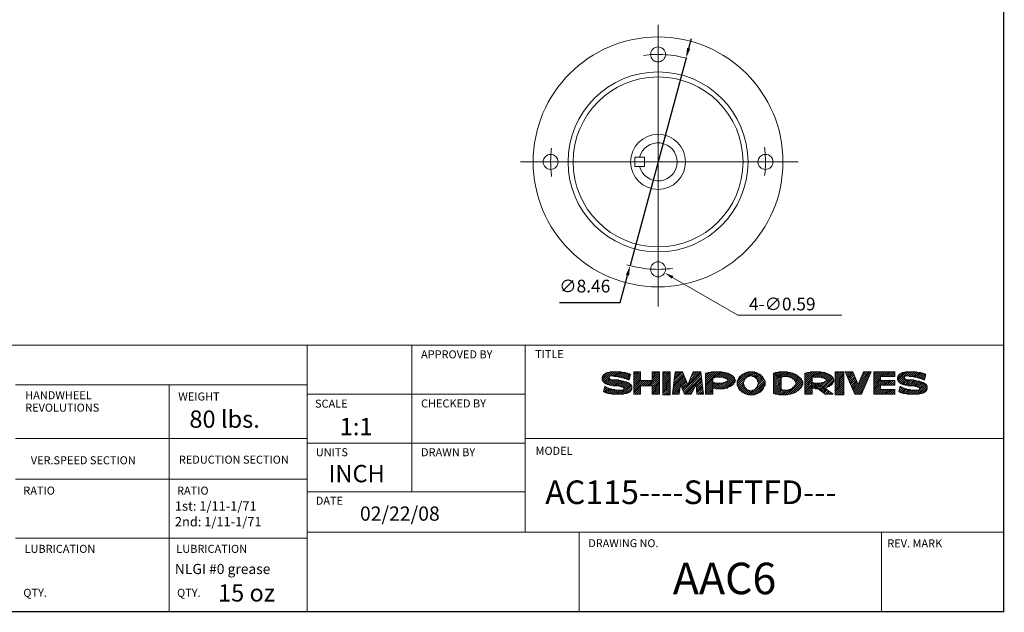
# Model space of a CAD drawing. Units: inches. Extents: x -31.6 to 31.6, y -23.4 to 23.4.
# Drawn here: x -7.2 to 31.6, y -23.4 to 0 of the extents above; entities that cross this region are included whole.
import ezdxf

# ---------------------------------------------------------------- set-up
doc = ezdxf.new("R2010")
doc.units = ezdxf.units.IN
doc.header["$MEASUREMENT"] = 0
doc.linetypes.add('CENTER', pattern=[19.4, 13, -2.1, 2.2, -2.1])
doc.layers.get('0').update_dxf_attribs({"lineweight": 0})
doc.layers.get('DEFPOINTS').update_dxf_attribs({"lineweight": 0})
doc.styles.get("Standard").update_dxf_attribs({"font": 'ROMAND.SHX'})
doc.dimstyles.get("Standard").update_dxf_attribs({"dimtxt": 0.185806, "dimasz": 0.18, "dimexe": 0.18, "dimexo": 0.0625, "dimgap": 0.09, "dimtad": 0, "dimtih": 1, "dimtoh": 1, "dimdec": 4, "dimrnd": 1e-07, "dimzin": 0, "dimdsep": 46, "dimtxsty": 'Standard', "dimcen": 0.09, "dimadec": 4, "dimazin": 0, "dimtfac": 1, "dimtdec": 4, "dimtofl": 0, "dimtmove": 0, "dimatfit": 3, "dimfxl": 0, "dimtolj": 1, "dimtzin": 0, "dimarcsym": 0})

# ---------------------------------------------------------------- blocks, each defined once
blk = doc.blocks.new('_X1')
at = {"color": 0}
for p, q in [((10.4691, 1.6656), (10.5788, 1.7753)), ((10.4718, 1.6506), (10.5965, 1.7753)), ((10.5715, 1.7326), (10.6142, 1.7753)), ((10.4691, 1.6833), (10.555, 1.7692)), ((10.4776, 1.6388), (10.53, 1.6912)), ((10.4813, 1.7131), (10.5252, 1.757)), ((10.5836, 1.568), (10.713, 1.6974)), ((10.5953, 1.7387), (10.6267, 1.7702)), ((10.6081, 1.7339), (10.6416, 1.7674)), ((10.623, 1.7311), (10.6535, 1.7616)), ((10.6318, 1.7223), (10.6654, 1.7558)), ((10.6407, 1.7135), (10.6773, 1.7501)), ((10.6495, 1.7046), (10.6861, 1.7412)), ((10.6523, 1.6897), (10.695, 1.7324)), ((10.6581, 1.6778), (10.7008, 1.7205)), ((10.6581, 1.6602), (10.7069, 1.7089)), ((10.4834, 1.6269), (10.5239, 1.6674)), ((10.4892, 1.615), (10.5288, 1.6546)), ((10.498, 1.6061), (10.5315, 1.6397)), ((10.5068, 1.5973), (10.5404, 1.6308)), ((10.5187, 1.5915), (10.5492, 1.622)), ((10.5306, 1.5857), (10.5581, 1.6132)), ((10.5425, 1.5799), (10.573, 1.6104)), ((10.5544, 1.5741), (10.5849, 1.6046)), ((10.5663, 1.5683), (10.6025, 1.6046)), ((10.6013, 1.568), (10.7191, 1.6858)), ((10.619, 1.568), (10.7191, 1.6681)), ((10.6488, 1.5802), (10.713, 1.6443))]:
    blk.add_line(p, q, dxfattribs=at)
blk = doc.blocks.new('_X2')
at = {"color": 0}
for p, q in [((9.25, 1.7016), (9.3237, 1.7753)), ((9.2558, 1.6898), (9.3414, 1.7753)), ((9.2646, 1.6809), (9.3591, 1.7753)), ((9.3401, 1.7387), (9.3767, 1.7753)), ((9.3555, 1.7364), (9.3944, 1.7753)), ((9.3694, 1.7326), (9.4121, 1.7753)), ((9.5361, 1.7226), (9.5889, 1.7753)), ((9.5361, 1.7402), (9.5712, 1.7753)), ((9.5361, 1.7579), (9.5535, 1.7753)), ((9.7007, 1.7104), (9.7656, 1.7753)), ((9.7007, 1.7281), (9.748, 1.7753)), ((9.7007, 1.7458), (9.7303, 1.7753)), ((9.7007, 1.7635), (9.7126, 1.7753)), ((9.7983, 1.7196), (9.854, 1.7753)), ((9.7983, 1.7373), (9.8363, 1.7753)), ((9.7983, 1.755), (9.8187, 1.7753)), ((9.7983, 1.7726), (9.801, 1.7753)), ((9.9009, 1.7161), (9.9601, 1.7753)), ((9.9033, 1.7362), (9.9424, 1.7753)), ((9.9058, 1.7564), (9.9247, 1.7753)), ((10.026, 1.6645), (10.1369, 1.7753)), ((10.0389, 1.695), (10.1192, 1.7753)), ((10.0517, 1.7256), (10.1015, 1.7753)), ((10.0646, 1.7561), (10.0838, 1.7753)), ((10.1825, 1.6618), (10.296, 1.7753)), ((10.1825, 1.6795), (10.2783, 1.7753)), ((10.1825, 1.6972), (10.2606, 1.7753)), ((10.1825, 1.7149), (10.2429, 1.7753)), ((10.2588, 1.7205), (10.3136, 1.7753)), ((10.8308, 1.7445), (10.8617, 1.7753)), ((10.8422, 1.7382), (10.8793, 1.7753)), ((10.8537, 1.732), (10.897, 1.7753)), ((10.8659, 1.7266), (10.9147, 1.7753)), ((11.077, 1.7079), (11.1445, 1.7753)), ((11.077, 1.6902), (11.1622, 1.7753)), ((11.077, 1.6725), (11.1799, 1.7753)), ((11.145, 1.7228), (11.1975, 1.7753)), ((11.1664, 1.7266), (11.2152, 1.7753)), ((11.3514, 1.7701), (11.3566, 1.7753)), ((11.3514, 1.7525), (11.3743, 1.7753)), ((11.3514, 1.7348), (11.392, 1.7753)), ((11.3514, 1.7171), (11.4097, 1.7753)), ((11.3514, 1.6994), (11.4273, 1.7753)), ((11.4435, 1.7738), (11.445, 1.7753)), ((11.4488, 1.7614), (11.4627, 1.7753)), ((11.4541, 1.749), (11.4804, 1.7753)), ((11.4593, 1.7366), (11.4981, 1.7753)), ((11.5715, 1.6896), (11.6571, 1.7753)), ((11.5843, 1.7202), (11.6395, 1.7753)), ((11.5972, 1.7507), (11.6218, 1.7753)), ((11.699, 1.7642), (11.7102, 1.7753)), ((11.699, 1.7465), (11.7279, 1.7753)), ((11.699, 1.7288), (11.7455, 1.7753)), ((11.699, 1.7111), (11.7632, 1.7753)), ((11.699, 1.6935), (11.7809, 1.7753)), ((11.699, 1.6758), (11.7986, 1.7753)), ((11.7736, 1.7326), (11.8162, 1.7753)), ((11.7912, 1.7326), (11.8339, 1.7753)), ((11.8089, 1.7326), (11.8516, 1.7753)), ((11.8266, 1.7326), (11.8693, 1.7753)), ((11.8443, 1.7326), (11.887, 1.7753)), ((11.9161, 1.6985), (11.993, 1.7753)), ((11.9219, 1.6866), (12.0107, 1.7753)), ((11.9918, 1.7387), (12.0284, 1.7753)), ((12.0095, 1.7387), (12.0461, 1.7753)), ((12.0216, 1.7332), (12.0637, 1.7753)), ((12.0387, 1.7326), (12.0814, 1.7753)), ((9.2495, 1.7188), (9.2999, 1.7692)), ((9.2617, 1.7487), (9.264, 1.7509)), ((9.2735, 1.6721), (9.3158, 1.7144)), ((9.2846, 1.6656), (9.3273, 1.7083)), ((9.2973, 1.6605), (9.3389, 1.7022)), ((9.3139, 1.6595), (9.3566, 1.7022)), ((9.3255, 1.6534), (9.3743, 1.7022)), ((9.3432, 1.6534), (9.3919, 1.7022)), ((9.3547, 1.6473), (9.4035, 1.6961)), ((9.3724, 1.6473), (9.4202, 1.6951)), ((9.3871, 1.7326), (9.425, 1.7706)), ((9.3901, 1.6473), (9.4328, 1.69)), ((9.4003, 1.7282), (9.4413, 1.7692)), ((9.4078, 1.6473), (9.4475, 1.687)), ((9.4163, 1.7266), (9.4579, 1.7681)), ((9.4302, 1.7227), (9.4706, 1.7631)), ((9.4456, 1.7205), (9.4822, 1.757)), ((9.4572, 1.7144), (9.4995, 1.7567)), ((9.469, 1.7085), (9.5037, 1.7432)), ((9.4838, 1.7056), (9.4978, 1.7196)), ((9.5361, 1.7049), (9.5971, 1.7659)), ((9.5361, 1.6872), (9.5971, 1.7482)), ((9.5361, 1.6695), (9.5971, 1.7305)), ((9.5361, 1.6519), (9.5971, 1.7128)), ((9.5361, 1.5988), (9.6333, 1.6961)), ((9.5361, 1.6165), (9.6157, 1.6961)), ((9.5361, 1.6342), (9.598, 1.6961)), ((9.6022, 1.6473), (9.651, 1.6961)), ((9.6199, 1.6473), (9.6687, 1.6961)), ((9.6376, 1.6473), (9.6864, 1.6961)), ((9.6553, 1.6473), (9.7678, 1.7598)), ((9.6729, 1.6473), (9.7678, 1.7422)), ((9.6906, 1.6473), (9.7678, 1.7245)), ((9.7007, 1.6397), (9.7678, 1.7068)), ((9.7007, 1.622), (9.7678, 1.6891)), ((9.7983, 1.7019), (9.8654, 1.769)), ((9.7983, 1.6843), (9.8654, 1.7513)), ((9.7983, 1.6666), (9.8654, 1.7336)), ((9.7983, 1.6489), (9.8654, 1.716)), ((9.7983, 1.6312), (9.8654, 1.6983)), ((9.8863, 1.5954), (10.0021, 1.7113)), ((9.8887, 1.6155), (9.9969, 1.7237)), ((9.8911, 1.6357), (9.9916, 1.7362)), ((9.8936, 1.6558), (9.9864, 1.7486)), ((9.896, 1.6759), (9.9812, 1.761)), ((9.8984, 1.696), (9.9759, 1.7735)), ((9.9602, 1.6517), (10.0073, 1.6988)), ((9.9814, 1.6022), (10.1414, 1.7622)), ((9.9867, 1.5898), (10.1433, 1.7464)), ((9.992, 1.5774), (10.1452, 1.7306)), ((10.0064, 1.5741), (10.1471, 1.7149)), ((10.0979, 1.648), (10.149, 1.6991)), ((10.1825, 1.7325), (10.2192, 1.7692)), ((10.1825, 1.7502), (10.1954, 1.7631)), ((10.1825, 1.6441), (10.2495, 1.7112)), ((10.1825, 1.6265), (10.2495, 1.6935)), ((10.2825, 1.7266), (10.3301, 1.7741)), ((10.3002, 1.7266), (10.3429, 1.7692)), ((10.3179, 1.7266), (10.3599, 1.7686)), ((10.3203, 1.6229), (10.4313, 1.7339)), ((10.3356, 1.7266), (10.3722, 1.7631)), ((10.338, 1.6229), (10.4401, 1.725)), ((10.3472, 1.7205), (10.3868, 1.7601)), ((10.3618, 1.629), (10.4455, 1.7127)), ((10.3621, 1.7177), (10.3987, 1.7543)), ((10.374, 1.7119), (10.4105, 1.7485)), ((10.3828, 1.7031), (10.4224, 1.7427)), ((10.3855, 1.6351), (10.4508, 1.7003)), ((10.7965, 1.7456), (10.8073, 1.7563)), ((10.7965, 1.7279), (10.8181, 1.7494)), ((10.7965, 1.7102), (10.8289, 1.7426)), ((10.7965, 1.6925), (10.8397, 1.7357)), ((10.7965, 1.6749), (10.8505, 1.7288)), ((10.7965, 1.6572), (10.8613, 1.7219)), ((10.7965, 1.6395), (10.8636, 1.7066)), ((10.7965, 1.6218), (10.8636, 1.6889)), ((10.8079, 1.7569), (10.8202, 1.7692)), ((10.8193, 1.7507), (10.8379, 1.7692)), ((10.8897, 1.7326), (10.9263, 1.7692)), ((10.9074, 1.7326), (10.9439, 1.7692)), ((10.925, 1.7326), (10.9555, 1.7631)), ((10.9256, 1.5741), (11.0501, 1.6986)), ((10.9367, 1.7266), (10.9702, 1.7602)), ((10.9433, 1.5741), (11.0559, 1.6867)), ((10.9516, 1.7239), (10.9848, 1.757)), ((10.9635, 1.7181), (10.9964, 1.7509)), ((10.9724, 1.7093), (11.0059, 1.7428)), ((10.9843, 1.7035), (11.0178, 1.737)), ((10.99, 1.6916), (11.0266, 1.7282)), ((10.9978, 1.6816), (11.0355, 1.7193)), ((10.9978, 1.664), (11.0443, 1.7105)), ((11.077, 1.7432), (11.103, 1.7692)), ((11.077, 1.7255), (11.1207, 1.7692)), ((11.077, 1.7609), (11.0793, 1.7631)), ((11.077, 1.6548), (11.1427, 1.7205)), ((11.077, 1.6372), (11.1441, 1.7042)), ((11.077, 1.6195), (11.1441, 1.6866)), ((11.1841, 1.7266), (11.2281, 1.7706)), ((11.2018, 1.7266), (11.2445, 1.7692)), ((11.2195, 1.7266), (11.258, 1.7651)), ((11.2286, 1.6473), (11.3174, 1.7361)), ((11.2333, 1.7227), (11.2729, 1.7624)), ((11.2393, 1.6403), (11.3263, 1.7273)), ((11.2482, 1.72), (11.2848, 1.7566)), ((11.2497, 1.633), (11.3331, 1.7165)), ((11.2601, 1.7142), (11.2967, 1.7508)), ((11.2633, 1.629), (11.3383, 1.704)), ((11.269, 1.7054), (11.3085, 1.7448)), ((11.2932, 1.6412), (11.3392, 1.6872)), ((11.3514, 1.6818), (11.4307, 1.761)), ((11.3514, 1.6641), (11.4307, 1.7433)), ((11.3514, 1.6464), (11.4307, 1.7257)), ((11.3514, 1.6287), (11.4307, 1.708)), ((11.3514, 1.611), (11.4307, 1.6903)), ((11.4646, 1.7242), (11.5117, 1.7713)), ((11.4699, 1.7118), (11.5169, 1.7588)), ((11.4751, 1.6994), (11.5222, 1.7464)), ((11.4804, 1.687), (11.5274, 1.734)), ((11.4857, 1.6746), (11.5326, 1.7215)), ((11.4909, 1.6621), (11.5379, 1.7091)), ((11.4962, 1.6497), (11.5431, 1.6966)), ((11.512, 1.6125), (11.6745, 1.775)), ((11.5173, 1.6001), (11.6614, 1.7443)), ((11.5225, 1.5877), (11.6484, 1.7136)), ((11.699, 1.6581), (11.76, 1.7191)), ((11.699, 1.6404), (11.76, 1.7014)), ((11.699, 1.6227), (11.7723, 1.6961)), ((11.699, 1.6051), (11.79, 1.6961)), ((11.765, 1.6534), (11.8077, 1.6961)), ((11.7827, 1.6534), (11.8254, 1.6961)), ((11.8004, 1.6534), (11.843, 1.6961)), ((11.818, 1.6534), (11.8607, 1.6961)), ((11.8357, 1.6534), (11.8784, 1.6961)), ((11.8534, 1.6534), (11.888, 1.688)), ((11.862, 1.7326), (11.888, 1.7587)), ((11.8796, 1.7326), (11.888, 1.7411)), ((11.9124, 1.7124), (11.9693, 1.7692)), ((11.9185, 1.7362), (11.9394, 1.757)), ((11.9308, 1.6777), (11.9734, 1.7204)), ((11.9424, 1.6717), (11.9795, 1.7088)), ((11.9429, 1.7606), (11.9455, 1.7631)), ((11.954, 1.6656), (11.9917, 1.7033)), ((11.9656, 1.6595), (12.0082, 1.7022)), ((11.9795, 1.6558), (12.0259, 1.7022)), ((11.9948, 1.6534), (12.0436, 1.7022)), ((12.01, 1.6509), (12.06, 1.7009)), ((12.0241, 1.6473), (12.0729, 1.6961)), ((12.0417, 1.6473), (12.0844, 1.69)), ((12.0564, 1.7326), (12.093, 1.7692)), ((12.0594, 1.6473), (12.1021, 1.69)), ((12.068, 1.7266), (12.1107, 1.7692)), ((12.0857, 1.7266), (12.1241, 1.7649)), ((12.0972, 1.7205), (12.1399, 1.7631)), ((12.1137, 1.7192), (12.1515, 1.757)), ((12.1265, 1.7144), (12.1631, 1.7509)), ((12.1381, 1.7083), (12.1645, 1.7346)), ((12.15, 1.7025), (12.1586, 1.7111)), ((9.2652, 1.6108), (9.2895, 1.6351)), ((9.2678, 1.5957), (9.3011, 1.629)), ((9.2723, 1.6355), (9.2779, 1.6412)), ((9.28, 1.5902), (9.3127, 1.6229)), ((9.2938, 1.5863), (9.3304, 1.6229)), ((9.3053, 1.5802), (9.3419, 1.6168)), ((9.323, 1.5802), (9.3596, 1.6168)), ((9.3378, 1.5773), (9.3712, 1.6107)), ((9.3523, 1.5741), (9.3889, 1.6107)), ((9.37, 1.5741), (9.4065, 1.6107)), ((9.3876, 1.5741), (9.4242, 1.6107)), ((9.4053, 1.5741), (9.4419, 1.6107)), ((9.4194, 1.6412), (9.462, 1.6839)), ((9.423, 1.5741), (9.5084, 1.6595)), ((9.4317, 1.6358), (9.4736, 1.6778)), ((9.4446, 1.6311), (9.4863, 1.6727)), ((9.4446, 1.6134), (9.448, 1.6168)), ((9.4468, 1.5802), (9.5138, 1.6473)), ((9.4507, 1.6195), (9.4981, 1.6669)), ((9.4644, 1.5802), (9.5178, 1.6336)), ((9.5004, 1.5985), (9.5056, 1.6037)), ((9.5065, 1.6046), (9.5117, 1.6098)), ((9.5361, 1.5811), (9.5971, 1.6421)), ((9.5467, 1.5741), (9.5971, 1.6244)), ((9.5644, 1.5741), (9.5971, 1.6068)), ((9.7007, 1.6044), (9.7678, 1.6714)), ((9.7007, 1.5867), (9.7678, 1.6538)), ((9.7058, 1.5741), (9.7678, 1.6361)), ((9.7235, 1.5741), (9.7678, 1.6184)), ((9.7412, 1.5741), (9.7678, 1.6007)), ((9.7983, 1.6135), (9.8654, 1.6806)), ((9.7983, 1.5959), (9.8654, 1.6629)), ((9.7983, 1.5782), (9.8654, 1.6453)), ((9.8058, 1.568), (9.8654, 1.6276)), ((9.8235, 1.568), (9.8654, 1.6099)), ((9.8838, 1.5753), (9.955, 1.6465)), ((9.9003, 1.5741), (9.952, 1.6259)), ((9.918, 1.5741), (9.9491, 1.6052)), ((9.9655, 1.6393), (10.0126, 1.6864)), ((9.9708, 1.6269), (10.0178, 1.674)), ((9.9761, 1.6146), (10.0231, 1.6615)), ((10.024, 1.5741), (10.0848, 1.6349)), ((10.0417, 1.5741), (10.0671, 1.5995)), ((10.0991, 1.6315), (10.1509, 1.6833)), ((10.1003, 1.615), (10.1528, 1.6676)), ((10.1015, 1.5985), (10.1548, 1.6518)), ((10.1026, 1.582), (10.1567, 1.636)), ((10.1124, 1.5741), (10.1586, 1.6203)), ((10.1301, 1.5741), (10.1605, 1.6045)), ((10.1825, 1.6088), (10.2495, 1.6759)), ((10.1825, 1.5911), (10.2495, 1.6582)), ((10.1831, 1.5741), (10.2495, 1.6405)), ((10.2008, 1.5741), (10.2495, 1.6228)), ((10.2185, 1.5741), (10.2495, 1.6052)), ((10.2495, 1.6759), (10.2514, 1.6778)), ((10.2495, 1.6582), (10.2654, 1.6741)), ((10.2495, 1.6405), (10.2807, 1.6717)), ((10.2557, 1.629), (10.2984, 1.6717)), ((10.2734, 1.629), (10.3161, 1.6717)), ((10.2849, 1.6229), (10.3337, 1.6717)), ((10.3026, 1.6229), (10.3575, 1.6778)), ((10.4215, 1.6534), (10.4386, 1.6704)), ((10.7965, 1.6041), (10.8636, 1.6712)), ((10.7965, 1.5865), (10.8636, 1.6535)), ((10.8079, 1.5802), (10.8636, 1.6359)), ((10.8195, 1.5741), (10.8622, 1.6168)), ((10.8372, 1.5741), (10.8748, 1.6117)), ((10.8488, 1.568), (10.8915, 1.6107)), ((10.8665, 1.568), (10.9091, 1.6107)), ((10.8841, 1.568), (10.9268, 1.6107)), ((10.9018, 1.568), (10.9567, 1.6229)), ((10.967, 1.5802), (11.0587, 1.6719)), ((10.9969, 1.5924), (11.0526, 1.6481)), ((11.077, 1.6018), (11.1399, 1.6647)), ((11.077, 1.5841), (11.1394, 1.6465)), ((11.0847, 1.5741), (11.1418, 1.6313)), ((11.1024, 1.5741), (11.1441, 1.6158)), ((11.12, 1.5741), (11.1441, 1.5982)), ((11.142, 1.6667), (11.1516, 1.6764)), ((11.1421, 1.6492), (11.1646, 1.6717)), ((11.1441, 1.6335), (11.1823, 1.6717)), ((11.1572, 1.629), (11.1699, 1.6416)), ((11.1699, 1.6416), (11.1755, 1.6473)), ((11.1717, 1.6258), (11.18, 1.6341)), ((11.1755, 1.6473), (11.1999, 1.6717)), ((11.18, 1.6341), (11.1932, 1.6473)), ((11.1865, 1.6229), (11.1901, 1.6265)), ((11.1901, 1.6265), (11.2109, 1.6473)), ((11.1932, 1.6473), (11.2176, 1.6717)), ((11.2002, 1.6189), (11.2042, 1.6229)), ((11.2042, 1.6229), (11.2286, 1.6473)), ((11.2103, 1.6113), (11.2219, 1.6229)), ((11.2109, 1.6473), (11.2414, 1.6778)), ((11.2204, 1.6038), (11.2456, 1.629)), ((11.2219, 1.6229), (11.2393, 1.6403)), ((11.2305, 1.5962), (11.26, 1.6257)), ((11.2406, 1.5886), (11.2704, 1.6184)), ((11.2456, 1.629), (11.2497, 1.633)), ((11.2507, 1.581), (11.2808, 1.6111)), ((11.2615, 1.5741), (11.2911, 1.6038)), ((11.3514, 1.5934), (11.4307, 1.6726)), ((11.3514, 1.5757), (11.4307, 1.655)), ((11.3614, 1.568), (11.4307, 1.6373)), ((11.3791, 1.568), (11.4307, 1.6196)), ((11.3968, 1.568), (11.4307, 1.6019)), ((11.5015, 1.6373), (11.5483, 1.6842)), ((11.5067, 1.6249), (11.5536, 1.6718)), ((11.5278, 1.5753), (11.6354, 1.6829)), ((11.5443, 1.5741), (11.6224, 1.6522)), ((11.562, 1.5741), (11.6093, 1.6215)), ((11.699, 1.5874), (11.76, 1.6484)), ((11.7034, 1.5741), (11.76, 1.6307)), ((11.7211, 1.5741), (11.7638, 1.6168)), ((11.7388, 1.5741), (11.7814, 1.6168)), ((11.7564, 1.5741), (11.7991, 1.6168)), ((11.7741, 1.5741), (11.8168, 1.6168)), ((11.7918, 1.5741), (11.8345, 1.6168)), ((11.8095, 1.5741), (11.8522, 1.6168)), ((11.8272, 1.5741), (11.8698, 1.6168)), ((11.8448, 1.5741), (11.8875, 1.6168)), ((11.8625, 1.5741), (11.888, 1.5996)), ((11.8711, 1.6534), (11.888, 1.6704)), ((11.9256, 1.6018), (11.9551, 1.6314)), ((11.9327, 1.6266), (11.9429, 1.6368)), ((11.9338, 1.5924), (11.9704, 1.629)), ((11.9454, 1.5863), (11.982, 1.6229)), ((11.9622, 1.5854), (11.9978, 1.621)), ((11.9747, 1.5802), (12.0113, 1.6168)), ((11.9924, 1.5802), (12.0283, 1.6161)), ((12.0039, 1.5741), (12.0405, 1.6107)), ((12.0216, 1.5741), (12.0582, 1.6107)), ((12.0393, 1.5741), (12.0759, 1.6107)), ((12.057, 1.5741), (12.0936, 1.6107)), ((12.074, 1.6442), (12.1137, 1.6839)), ((12.0746, 1.5741), (12.1643, 1.6637)), ((12.0887, 1.6412), (12.1314, 1.6839)), ((12.0923, 1.5741), (12.1746, 1.6564)), ((12.1003, 1.6351), (12.1429, 1.6778)), ((12.1118, 1.629), (12.1545, 1.6717)), ((12.1161, 1.5802), (12.1807, 1.6448)), ((12.1399, 1.5863), (12.1807, 1.6272)), ((9.4407, 1.5741), (9.4446, 1.5781)), ((9.4943, 1.5924), (9.4995, 1.5976)), ((9.5821, 1.5741), (9.5971, 1.5891)), ((9.7589, 1.5741), (9.7678, 1.5831)), ((9.8412, 1.568), (9.8654, 1.5922)), ((9.8588, 1.568), (9.8654, 1.5746)), ((9.9356, 1.5741), (9.9462, 1.5846)), ((10.1478, 1.5741), (10.1624, 1.5887)), ((10.2362, 1.5741), (10.2495, 1.5875)), ((11.1377, 1.5741), (11.1441, 1.5805)), ((11.2791, 1.5741), (11.3015, 1.5964)), ((11.2968, 1.5741), (11.3119, 1.5891)), ((11.3145, 1.5741), (11.3222, 1.5818)), ((11.3322, 1.5741), (11.3326, 1.5745)), ((11.4145, 1.568), (11.4307, 1.5842)), ((11.5797, 1.5741), (11.5963, 1.5908)), ((11.8802, 1.5741), (11.888, 1.582))]:
    blk.add_line(p, q, dxfattribs=at)
blk = doc.blocks.new('*D40')
at = {"color": 7, "linetype": 'Continuous', "lineweight": -2}
for p, q in [((19.155, -1.142), (19.259, -0.756)), ((19.051, -1.529), (16.845, -9.701)), ((16.452, -11.158), (16.741, -10.087)), ((14.069, -11.158), (16.452, -11.158))]:
    blk.add_line(p, q, dxfattribs=at)
at = {"color": 7}
for points in [[(19.09, -1.125), (19.219, -1.16), (19.051, -1.529)], [(16.805, -10.104), (16.676, -10.07), (16.845, -9.701)]]:
    blk.add_solid(points, dxfattribs=at)
at = {"layer": 'DEFPOINTS', "color": 0}
for p in [(19.051, -1.529), (16.845, -9.701)]:
    blk.add_point(p, dxfattribs=at)
at = {"color": 7, "insert": (15.06, -10.507), "char_height": 0.5017, "attachment_point": 5}
blk.add_mtext('\\A1;∅8.46', dxfattribs=at)

msp = doc.modelspace()

# ---------------------------------------------------------------- linework, layer by layer
at = {"color": 7, "linetype": 'Continuous'}
for p, q in [((17.9478, -0.2222), (17.9478, -11.3078)), ((17.0341, -5.4272), (17.0341, -5.8022)), ((17.0341, -5.4272), (17.4091, -5.4272)), ((17.4091, -5.4272), (17.4091, -5.8022)), ((12.5228, -5.6147), (23.4666, -5.6147)), ((17.0341, -5.8022), (17.4091, -5.8022)), ((18.5176, -10.164), (21.0857, -11.6455)), ((25.1842, -11.6515), (21.08, -11.6515))]:
    msp.add_line(p, q, dxfattribs=at)
for p, q in [((-31.5643, -12.8356), (31.5643, -12.8356)), ((4.1171, -12.8356), (4.1171, -23.3301)), ((8.2444, -12.8356), (8.2444, -18.6125)), ((12.7125, -12.8356), (12.7125, -20.197)), ((-7.373, -14.3954), (4.1171, -14.3954)), ((-1.3166, -14.3954), (-1.3166, -23.3301)), ((4.1171, -14.7699), (12.7125, -14.7699)), ((-7.373, -16.5136), (4.1171, -16.5136)), ((12.7125, -16.5136), (31.5643, -16.5136)), ((4.1171, -16.6912), (12.7125, -16.6912)), ((-7.373, -18.1164), (4.1171, -18.1164)), ((4.1171, -18.6125), (12.7125, -18.6125)), ((-7.373, -20.4317), (4.1171, -20.4317)), ((4.1171, -20.197), (31.5643, -20.197)), ((14.8332, -20.197), (14.8332, -23.3301)), ((26.7482, -20.197), (26.7482, -23.3301))]:
    msp.add_line(p, q)
at = {"color": 1, "true_color": 0xff0000}
for p, q in [((21.3086, -13.9611), (21.2819, -13.9878)), ((21.3352, -13.9611), (21.3086, -13.9611)), ((21.3619, -13.9345), (21.3352, -13.9611)), ((21.3885, -13.9345), (21.3619, -13.9345)), ((21.4152, -13.9078), (21.3885, -13.9345)), ((21.4685, -13.9078), (21.4152, -13.9078)), ((21.4951, -13.8812), (21.4685, -13.9078)), ((21.6017, -13.8812), (21.4951, -13.8812)), ((21.735, -13.8812), (21.6017, -13.8812)), ((21.6017, -13.8812), (21.6017, -13.8812)), ((21.7616, -13.9078), (21.735, -13.8812)), ((21.8149, -13.9078), (21.7616, -13.9078)), ((21.8416, -13.9345), (21.8149, -13.9078)), ((21.8682, -13.9345), (21.8416, -13.9345)), ((21.8949, -13.9611), (21.8682, -13.9345)), ((21.9215, -13.9611), (21.8949, -13.9611)), ((21.9482, -13.9878), (21.9215, -13.9611)), ((21.0954, -14.2276), (21.0687, -14.2543)), ((21.0687, -14.2543), (21.0687, -14.4142)), ((21.122, -14.1743), (21.0954, -14.201)), ((21.0954, -14.201), (21.0954, -14.2276)), ((21.1487, -14.121), (21.122, -14.1477)), ((21.122, -14.1477), (21.122, -14.1743)), ((21.2553, -13.9878), (21.1487, -14.0944)), ((21.1487, -14.0944), (21.1487, -14.121)), ((21.2819, -13.9878), (21.2553, -13.9878)), ((21.9748, -13.9878), (21.9482, -13.9878)), ((22.0814, -14.0944), (21.9748, -13.9878)), ((22.0814, -14.121), (22.0814, -14.0944)), ((22.1081, -14.1477), (22.0814, -14.121)), ((22.1081, -14.1743), (22.1081, -14.1477)), ((22.1347, -14.201), (22.1081, -14.1743)), ((22.1347, -14.2276), (22.1347, -14.201)), ((22.1614, -14.2543), (22.1347, -14.2276)), ((22.1614, -14.4142), (22.1614, -14.2543)), ((21.0687, -14.4142), (21.0954, -14.4408)), ((21.0954, -14.4408), (21.0954, -14.4675)), ((21.0954, -14.4675), (21.122, -14.4941)), ((21.122, -14.4941), (21.122, -14.5208)), ((21.122, -14.5208), (21.1487, -14.5474)), ((21.1487, -14.5474), (21.1487, -14.5741)), ((21.1487, -14.5741), (21.2553, -14.6807)), ((21.2553, -14.6807), (21.2819, -14.6807)), ((21.2819, -14.6807), (21.3086, -14.7073)), ((21.3086, -14.7073), (21.3352, -14.7073)), ((21.3352, -14.7073), (21.3619, -14.734)), ((21.3619, -14.734), (21.3885, -14.734)), ((21.3885, -14.734), (21.4152, -14.7606)), ((21.8149, -14.7606), (21.8416, -14.734)), ((21.8416, -14.734), (21.8682, -14.734)), ((21.8682, -14.734), (21.8949, -14.7073)), ((21.8949, -14.7073), (21.9215, -14.7073)), ((21.9215, -14.7073), (21.9482, -14.6807)), ((21.9482, -14.6807), (21.9748, -14.6807)), ((21.9748, -14.6807), (22.0814, -14.5741)), ((22.0814, -14.5474), (22.1081, -14.5208)), ((22.0814, -14.5741), (22.0814, -14.5474)), ((22.1081, -14.4941), (22.1347, -14.4675)), ((22.1081, -14.5208), (22.1081, -14.4941)), ((22.1347, -14.4408), (22.1614, -14.4142)), ((22.1347, -14.4675), (22.1347, -14.4408)), ((21.4152, -14.7606), (21.4685, -14.7606)), ((21.4685, -14.7606), (21.4951, -14.7873)), ((21.4951, -14.7873), (21.735, -14.7873)), ((21.735, -14.7873), (21.7616, -14.7606)), ((21.7616, -14.7606), (21.8149, -14.7606))]:
    msp.add_line(p, q, dxfattribs=at)
at = {"lineweight": 120, "const_width": 0.05}
msp.add_lwpolyline([(-31.5643, 23.3301), (31.5643, 23.3301), (31.5643, -23.3301), (-31.5643, -23.3301)], close=True, dxfattribs=at)
at = {"color": 1, "true_color": 0xff0000}
for points in [[(16.9114, -14.5474), (16.9114, -14.5741), (16.8847, -14.5741), (16.8847, -14.6274), (16.8581, -14.6274), (16.8581, -14.654), (16.8314, -14.654), (16.8314, -14.6807), (16.7781, -14.6807), (16.7781, -14.7073), (16.7248, -14.7073), (16.6982, -14.734), (16.5916, -14.734), (16.5916, -14.7606), (16.1385, -14.7606), (16.1119, -14.734), (15.9786, -14.734), (15.952, -14.7073), (15.872, -14.7073), (15.872, -14.6807), (15.8187, -14.6807), (15.8187, -14.654), (15.7921, -14.654), (15.8454, -14.4675), (15.872, -14.4675), (15.872, -14.4941), (15.9253, -14.4941), (15.9253, -14.5208), (16.0053, -14.5208), (16.0053, -14.5474), (16.1119, -14.5474), (16.1119, -14.5741), (16.2451, -14.5741), (16.2451, -14.6007), (16.5916, -14.6007), (16.5916, -14.5741), (16.6182, -14.5741), (16.6182, -14.5208), (16.5916, -14.5208), (16.5916, -14.4941), (16.5383, -14.4941), (16.5116, -14.4675), (16.4583, -14.4675), (16.4317, -14.4408), (16.1652, -14.4408), (16.1652, -14.4142), (16.0319, -14.4142), (16.0319, -14.3875), (15.952, -14.3875), (15.9253, -14.3609), (15.872, -14.3609), (15.872, -14.3342), (15.8454, -14.3342), (15.7654, -14.2543), (15.7654, -14.2276), (15.7388, -14.201), (15.7388, -14.0944), (15.7654, -14.0677), (15.7654, -14.0411), (15.7921, -14.0144), (15.7921, -13.9878), (15.8187, -13.9878), (15.8454, -13.9611), (15.872, -13.9611), (15.872, -13.9345), (15.9253, -13.9345), (15.9253, -13.9078), (16.0319, -13.9078), (16.0586, -13.8812), (16.485, -13.8812), (16.5116, -13.9078), (16.6449, -13.9078), (16.6715, -13.9345), (16.7515, -13.9345), (16.7515, -13.9611), (16.8314, -13.9611), (16.8314, -13.9878), (16.8581, -13.9878), (16.8048, -14.201), (16.7781, -14.201), (16.7515, -14.1743), (16.6982, -14.1743), (16.6982, -14.1477), (16.6182, -14.1477), (16.6182, -14.121), (16.5383, -14.121), (16.5116, -14.0944), (16.405, -14.0944), (16.3784, -14.0677), (16.2185, -14.0677), (16.1918, -14.0411), (16.0586, -14.0411), (16.0319, -14.0677), (16.0319, -14.0944), (16.0053, -14.0944), (16.0053, -14.1477), (16.0319, -14.1477), (16.0319, -14.1743), (16.0852, -14.1743), (16.0852, -14.201), (16.3784, -14.201), (16.405, -14.2276), (16.485, -14.2276), (16.485, -14.2543), (16.5916, -14.2543), (16.6182, -14.2809), (16.6982, -14.2809), (16.6982, -14.3076), (16.7515, -14.3076), (16.7781, -14.3342), (16.8048, -14.3342), (16.8581, -14.3875), (16.8847, -14.3875), (16.8847, -14.4408), (16.9114, -14.4408), (16.9114, -14.5474)], [(16.9913, -14.7606), (16.9913, -13.8812), (17.2578, -13.8812), (17.2578, -14.2276), (17.7109, -14.2276), (17.7109, -13.8812), (18.004, -13.8812), (18.004, -14.7606), (17.7109, -14.7606), (17.7109, -14.4408), (17.2578, -14.4408), (17.2578, -14.7606), (16.9913, -14.7606)], [(18.1372, -13.8812), (18.4304, -13.8812), (18.4304, -14.7873), (18.1372, -14.7873)], [(18.5103, -14.7606), (18.6169, -13.8812), (18.9101, -13.8812), (19.1233, -14.3875), (19.3365, -13.8812), (19.6296, -13.8812), (19.7362, -14.7606), (19.4697, -14.7606), (19.4431, -14.3875), (19.2565, -14.7606), (18.99, -14.7606), (18.8301, -14.3875), (18.7768, -14.7606), (18.5103, -14.7606)], [(20.1093, -14.4941), (20.1093, -14.7606), (19.8162, -14.7606), (19.8162, -13.9345), (19.8961, -13.9345), (19.9228, -13.9078), (20.0294, -13.9078), (20.056, -13.8812), (20.4558, -13.8812), (20.4824, -13.9078), (20.589, -13.9078), (20.6157, -13.9345), (20.6956, -13.9345), (20.7223, -13.9611), (20.7489, -13.9611), (20.7756, -13.9878), (20.8022, -13.9878), (20.8289, -14.0144), (20.8555, -14.0144), (20.9621, -14.121), (20.9621, -14.1477), (20.9888, -14.201), (20.9888, -14.1743), (20.9888, -14.2809), (20.9355, -14.3342), (20.9355, -14.3609), (20.8822, -14.4142), (20.8555, -14.4142), (20.8022, -14.4675), (20.7489, -14.4675), (20.7223, -14.4941), (20.6956, -14.4941), (20.669, -14.5208), (20.5624, -14.5208), (20.5357, -14.5474), (20.2426, -14.5474), (20.2159, -14.5208), (20.1093, -14.5208), (20.1093, -14.121), (20.1626, -14.121), (20.1893, -14.0944), (20.5091, -14.0944), (20.5357, -14.121), (20.589, -14.121), (20.6157, -14.1477), (20.6423, -14.1477), (20.6956, -14.201), (20.669, -14.2543), (20.6423, -14.2809), (20.6157, -14.2809), (20.589, -14.3076), (20.5357, -14.3076), (20.5091, -14.3342), (20.1893, -14.3342), (20.1626, -14.3076), (20.1093, -14.3076), (20.1093, -14.2809), (20.1093, -14.4941)], [(22.4999, -13.9345), (22.4999, -14.734), (22.5532, -14.734), (22.5799, -14.7606), (22.6865, -14.7606), (22.7131, -14.7873), (23.0329, -14.7873), (23.0596, -14.7606), (23.1662, -14.7606), (23.1928, -14.734), (23.2461, -14.734), (23.2728, -14.7073), (23.3261, -14.7073), (23.3527, -14.6807), (23.3794, -14.6807), (23.4327, -14.6274), (23.4593, -14.6274), (23.5926, -14.4941), (23.5926, -14.4675), (23.6192, -14.4408), (23.6192, -14.4142), (23.6459, -14.3875), (23.6459, -14.2809), (23.6192, -14.2543), (23.6192, -14.2276), (23.5926, -14.201), (23.5926, -14.1743), (23.4593, -14.0411), (23.4327, -14.0411), (23.3794, -13.9878), (23.3527, -13.9878), (23.3261, -13.9611), (23.2728, -13.9611), (23.2461, -13.9345), (23.1928, -13.9345), (23.1662, -13.9078), (23.0596, -13.9078), (23.0329, -13.8812), (22.7131, -13.8812), (22.6865, -13.9078), (22.5799, -13.9078), (22.5532, -13.9345), (22.4999, -13.9345), (22.7931, -14.0944), (22.7664, -14.0944), (22.8197, -14.0944), (22.8464, -14.0677), (23.0862, -14.0677), (23.1129, -14.0944), (23.1662, -14.0944), (23.1928, -14.121), (23.2195, -14.121), (23.2728, -14.1743), (23.2994, -14.1743), (23.3261, -14.201), (23.3261, -14.2276), (23.3794, -14.2809), (23.3794, -14.3875), (23.3261, -14.4408), (23.3261, -14.4675), (23.2994, -14.4941), (23.2728, -14.4941), (23.2195, -14.5474), (23.1928, -14.5474), (23.1662, -14.5741), (23.1129, -14.5741), (23.0862, -14.6007), (22.8464, -14.6007), (22.8197, -14.5741), (22.7664, -14.5741), (22.7931, -14.5474), (22.7931, -14.121), (22.4999, -13.9345)], [(24.019, -14.4941), (24.019, -14.7606), (23.7258, -14.7606), (23.7258, -13.9345), (23.8058, -13.9345), (23.8324, -13.9078), (23.939, -13.9078), (23.9657, -13.8812), (24.3654, -13.8812), (24.3921, -13.9078), (24.4987, -13.9078), (24.5253, -13.9345), (24.5786, -13.9345), (24.6053, -13.9611), (24.6319, -13.9611), (24.6586, -13.9878), (24.6852, -13.9878), (24.7119, -14.0144), (24.7385, -14.0144), (24.8451, -14.121), (24.8451, -14.1477), (24.8718, -14.201), (24.8718, -14.1743), (24.8718, -14.2809), (24.8185, -14.3342), (24.8185, -14.3609), (24.7652, -14.4142), (24.7385, -14.4142), (24.6852, -14.4675), (24.6319, -14.4675), (24.6053, -14.4941), (24.5786, -14.4941), (24.552, -14.5208), (24.4454, -14.5208), (24.4187, -14.5474), (24.1522, -14.5474), (24.1256, -14.5208), (24.019, -14.5208), (23.9923, -14.4941), (24.019, -14.2809), (24.019, -14.121), (23.9923, -14.121), (24.0723, -14.0944), (24.3921, -14.0944), (24.4187, -14.121), (24.472, -14.121), (24.4987, -14.1477), (24.5253, -14.1477), (24.5786, -14.201), (24.552, -14.2543), (24.5253, -14.2809), (24.4987, -14.2809), (24.472, -14.3076), (24.4187, -14.3076), (24.3921, -14.3342), (24.0723, -14.3342), (24.0456, -14.3076), (23.9923, -14.3076), (24.019, -14.4941)], [(24.9251, -13.8812), (25.2715, -13.8812), (25.2715, -14.7873), (24.9251, -14.7873)], [(25.3248, -13.8812), (25.618, -13.8812), (25.8312, -14.3875), (26.0444, -13.8812), (26.3375, -13.8812), (25.9644, -14.7606), (25.6979, -14.7606), (25.3248, -13.8812)], [(27.2702, -13.8812), (26.4441, -13.8812), (26.4441, -14.7606), (27.2702, -14.7606), (27.2702, -14.5741), (26.7106, -14.5741), (26.7106, -14.4142), (27.2702, -14.4142), (27.2702, -14.2276), (26.7106, -14.2276), (26.7106, -14.0677), (27.2702, -14.0677), (27.2702, -13.8812)], [(28.5494, -14.5474), (28.5494, -14.5741), (28.5228, -14.5741), (28.5228, -14.6274), (28.4961, -14.6274), (28.4961, -14.654), (28.4695, -14.654), (28.4695, -14.6807), (28.4162, -14.6807), (28.4162, -14.7073), (28.3629, -14.7073), (28.3362, -14.734), (28.2296, -14.734), (28.2296, -14.7606), (27.7766, -14.7606), (27.7499, -14.734), (27.6167, -14.734), (27.59, -14.7073), (27.5101, -14.7073), (27.5101, -14.6807), (27.4568, -14.6807), (27.4568, -14.654), (27.4301, -14.654), (27.4834, -14.4675), (27.5101, -14.4675), (27.5101, -14.4941), (27.5634, -14.4941), (27.5634, -14.5208), (27.6433, -14.5208), (27.6433, -14.5474), (27.7499, -14.5474), (27.7499, -14.5741), (27.8832, -14.5741), (27.8832, -14.6007), (28.2296, -14.6007), (28.2296, -14.5741), (28.2563, -14.5741), (28.2563, -14.5208), (28.2296, -14.5208), (28.2296, -14.4941), (28.1763, -14.4941), (28.1497, -14.4675), (28.0964, -14.4675), (28.0697, -14.4408), (27.8032, -14.4408), (27.8032, -14.4142), (27.67, -14.4142), (27.67, -14.3875), (27.59, -14.3875), (27.5634, -14.3609), (27.5101, -14.3609), (27.5101, -14.3342), (27.4834, -14.3342), (27.4035, -14.2543), (27.4035, -14.2276), (27.3768, -14.201), (27.3768, -14.0944), (27.4035, -14.0677), (27.4035, -14.0411), (27.4301, -14.0144), (27.4301, -13.9878), (27.4568, -13.9878), (27.4834, -13.9611), (27.5101, -13.9611), (27.5101, -13.9345), (27.5634, -13.9345), (27.5634, -13.9078), (27.67, -13.9078), (27.6966, -13.8812), (28.123, -13.8812), (28.1497, -13.9078), (28.2829, -13.9078), (28.3096, -13.9345), (28.3895, -13.9345), (28.3895, -13.9611), (28.4695, -13.9611), (28.4695, -13.9878), (28.4961, -13.9878), (28.4428, -14.201), (28.4162, -14.201), (28.3895, -14.1743), (28.3362, -14.1743), (28.3362, -14.1477), (28.2563, -14.1477), (28.2563, -14.121), (28.1763, -14.121), (28.1497, -14.0944), (28.0431, -14.0944), (28.0164, -14.0677), (27.8565, -14.0677), (27.8299, -14.0411), (27.6966, -14.0411), (27.67, -14.0677), (27.67, -14.0944), (27.6433, -14.0944), (27.6433, -14.1477), (27.67, -14.1477), (27.67, -14.1743), (27.7233, -14.1743), (27.7233, -14.201), (28.0164, -14.201), (28.0431, -14.2276), (28.123, -14.2276), (28.123, -14.2543), (28.2296, -14.2543), (28.2563, -14.2809), (28.3362, -14.2809), (28.3362, -14.3076), (28.3895, -14.3076), (28.4162, -14.3342), (28.4428, -14.3342), (28.4961, -14.3875), (28.5228, -14.3875), (28.5228, -14.4408), (28.5494, -14.4408), (28.5494, -14.5474)], [(21.6017, -14.0411), (21.5484, -14.0411), (21.5218, -14.0677), (21.4685, -14.0677), (21.3352, -14.201), (21.3352, -14.2543), (21.3086, -14.2809), (21.3086, -14.3875), (21.3352, -14.4142), (21.3352, -14.4675), (21.4685, -14.6007), (21.5218, -14.6007), (21.5484, -14.6274), (21.655, -14.6274), (21.6817, -14.6007), (21.735, -14.6007), (21.8682, -14.4675), (21.8682, -14.4142), (21.8949, -14.3875), (21.8949, -14.2809), (21.8682, -14.2543), (21.8682, -14.201), (21.735, -14.0677), (21.6817, -14.0677), (21.655, -14.0411), (21.6017, -14.0411)], [(24.8451, -14.7606), (24.5253, -14.7606), (24.0989, -14.4408), (24.3921, -14.4408), (24.8451, -14.7606)]]:
    msp.add_lwpolyline(points, close=True, dxfattribs=at)
at = {"color": 7, "linetype": 'Continuous'}
for centre, radius in [((17.9478, -5.6147), 4.9212), ((17.9478, -1.3824), 0.2953), ((17.9478, -5.6147), 3.5433), ((17.9478, -5.6147), 3.3465), ((13.7155, -5.6147), 0.2953), ((22.18, -5.6147), 0.2953), ((17.9478, -9.847), 0.2953)]:
    msp.add_circle(centre, radius, dxfattribs=at)
at = {"color": 7, "linetype": 'Continuous', "lineweight": 0}
msp.add_circle((17.9478, -5.6147), 1.0827, dxfattribs=at)
at = {"color": 7, "linetype": 'CENTER'}
for start, end in [(74.48343, 97.87774), (-7.35594, 7.87774), (172.64406, 187.87774), (-106.8876, -82.12225)]:
    msp.add_arc((17.9478, -5.6147), 4.2323, start, end, dxfattribs=at)
at = {"color": 7, "linetype": 'Continuous'}
msp.add_arc((17.9478, -5.6147), 0.75, -165.52249, 165.52248, dxfattribs=at)
msp.add_solid([(18.4885, -10.2145), (18.5468, -10.1134), (18.2144, -9.9891)], dxfattribs=at)

# ---------------------------------------------------------------- block references
at = {"xscale": 4.370395793263896, "yscale": 4.370395793263892, "zscale": 3.383619266531453}
for name in ['_X2', '_X1']:
    msp.add_blockref(name, (-24.6852, -21.6401), dxfattribs=at)

# ---------------------------------------------------------------- texts
at = {"color": 7, "linetype": 'Continuous'}
msp.add_text('4-∅0.59', height=0.5, dxfattribs=at).set_placement((21.5304, -11.4632))
at = {"linetype": 'Continuous'}
for s, height, p in [('APPROVED BY', 0.316453, (8.6091, -13.3533)), ('TITLE', 0.31645, (13.1016, -13.3406)), ('HANDWHEEL', 0.31645, (-6.9866, -14.9643)), ('WEIGHT', 0.31645, (-0.9576, -15.0131)), ('SCALE', 0.31645, (4.4314, -15.2955)), ('CHECKED BY', 0.31645, (8.6091, -15.2877)), ('REVOLUTIONS', 0.316453, (-6.9866, -15.4532)), ('80 lbs.', 0.68193, (-0.5187, -16.0878)), ('1:1', 0.68193, (5.4056, -16.3833)), ('UNITS', 0.31645, (4.462, -17.2072)), ('DRAWN BY', 0.31645, (8.6091, -17.209)), ('MODEL', 0.31645, (13.1213, -17.1536)), ('VER.SPEED SECTION', 0.316453, (-6.7669, -17.5256)), ('REDUCTION SECTION', 0.316453, (-0.9332, -17.5012)), ('INCH', 0.68193, (4.9634, -18.2343)), ('AC115----SHFTFD---', 0.929032, (13.504, -19.0911)), ('RATIO', 0.31645, (-7.0598, -18.7209)), ('RATIO', 0.31645, (-1.0035, -18.7209)), ('DATE', 0.31645, (4.462, -19.1188)), ('02/22/08', 0.55999, (6.2023, -19.7476)), ('DRAWING NO.', 0.311992, (15.2028, -20.7889)), ('REV. MARK', 0.31645, (26.9807, -20.7985)), ('LUBRICATION', 0.316453, (-7.011, -21.0138)), ('LUBRICATION', 0.316453, (-1.0308, -21.0138)), ('NLGI #0 grease', 0.39999, (-1.0906, -21.8494)), ('AAC6', 1.23997, (18.5295, -22.6422)), ('QTY.', 0.31645, (-7.0598, -22.7457)), ('QTY.', 0.31645, (-1.0035, -22.7457)), ('15 oz', 0.68193, (0.6103, -22.9314))]:
    msp.add_text(s, height=height, dxfattribs=at).set_placement(p)
at = {"color": 7, "insert": (-1.0888, -18.9832), "char_height": 0.370774, "width": 30, "attachment_point": 1}
msp.add_mtext('1st: 1/11-1/71\\P2nd: 1/11-1/71', dxfattribs=at)

# ---------------------------------------------------------------- dimensions: what is measured, and where the dimension line sits
at = {"color": 7, "linetype": 'Continuous'}
dim = msp.add_diameter_dim_2p(p1=(19.0505, -1.5286), p2=(16.845, -9.7008), dimstyle='Standard', override={"dimtxt": 0.501677, "dimasz": 0.4, "dimexe": 0.2, "dimexo": 0.25, "dimgap": 0.4, "dimtad": 1, "dimdec": 2, "dimclrd": 7, "dimclre": 7, "dimclrt": 7, "dimadec": 2, "dimtfac": 1.8, "dimtdec": 2, "dimtofl": 1}, dxfattribs=at)
dim.commit()
dim.dimension.update_dxf_attribs({"geometry": '*D40', "text_midpoint": (15.0605, -10.5067)})

doc.saveas('drawing.dxf')
